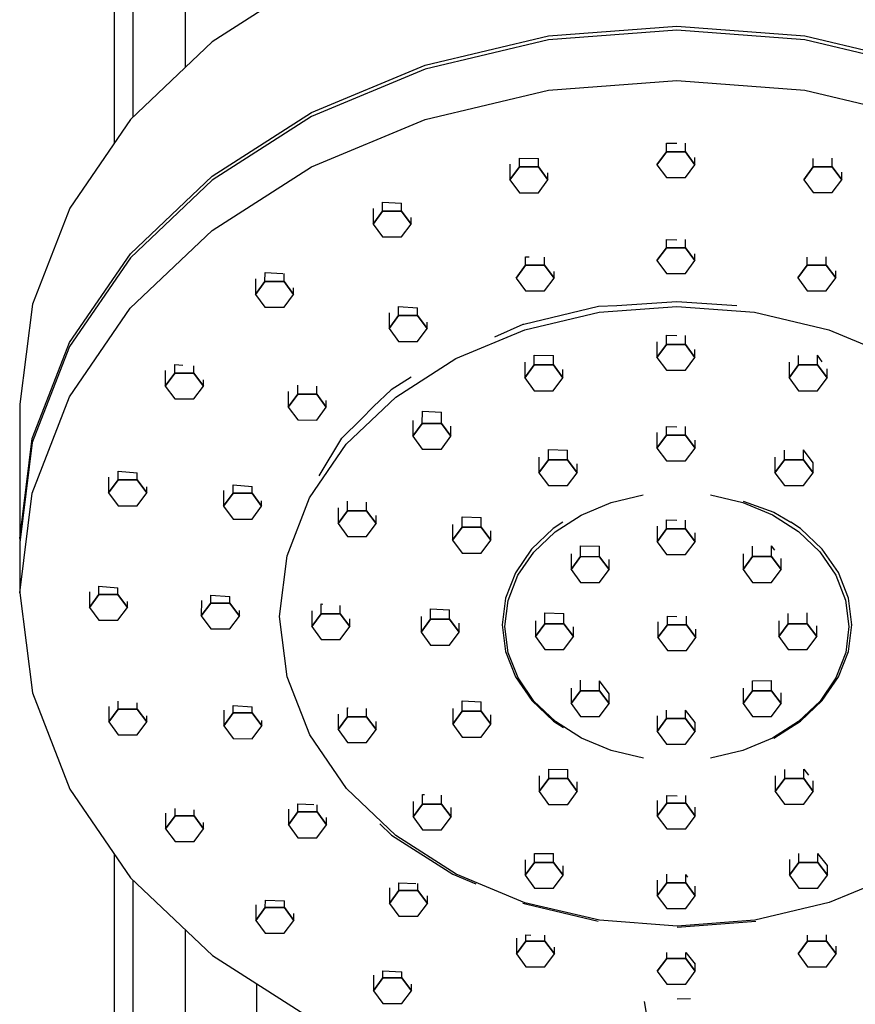
# Model space of a CAD drawing. Extents: x -152 to 152, y -698 to 698.
# Drawn here: x -23 to 41, y 233 to 308 of the extents above; entities that cross this region are included whole.
import ezdxf

# ---------------------------------------------------------------- set-up
doc = ezdxf.new("R2010")
doc.units = 0
doc.header["$MEASUREMENT"] = 0

msp = doc.modelspace()

# ---------------------------------------------------------------- linework, layer by layer
at = {"linetype": 'Continuous'}
for p, q in [((-15.5676, 571.179363), (-15.5676, 298.40572)), ((-14.11618, 300.416547), (-14.11618, 571.179363)), ((-10.150851, 304.184369), (-10.150851, 571.179363)), ((-0.557527, 310.95304), (-8.120706, 306.113396)), ((17.431529, 306.563065), (27.171283, 307.31173)), ((27.171283, 307.31173), (36.911816, 306.565164)), ((8.066785, 304.347919), (17.431529, 306.563065)), ((27.171114, 307.008026), (17.431369, 306.25938)), ((36.911656, 306.26147), (27.171114, 307.008026)), ((36.911816, 306.565164), (46.278897, 304.352058)), ((-8.120706, 306.113396), (-14.326637, 300.216574)), ((17.431369, 306.25938), (8.066625, 304.044224)), ((46.278738, 304.048363), (36.911656, 306.26147)), ((-0.562999, 300.751406), (8.066785, 304.347919)), ((8.066625, 304.044224), (-0.563158, 300.447711)), ((17.429312, 302.434049), (27.169067, 303.182714)), ((27.169067, 303.182714), (36.9096, 302.436168)), ((8.064568, 300.218923), (17.429312, 302.434049)), ((36.9096, 302.436168), (46.276681, 300.223062)), ((-8.126177, 295.911762), (-0.562999, 300.751406)), ((-14.326637, 300.216574), (-18.93683, 293.489231)), ((-0.563158, 300.447711), (-8.126337, 295.608078)), ((-0.565215, 296.62241), (8.064568, 300.218923)), ((26.384169, 297.762682), (26.384522, 298.418545)), ((26.384522, 298.418545), (27.171103, 298.411824)), ((27.828569, 297.761843), (27.828916, 298.416605)), ((25.661439, 296.785948), (26.384169, 297.762682)), ((26.384169, 297.762682), (25.661439, 296.785948)), ((26.384169, 297.762682), (27.828569, 297.761843)), ((27.828569, 297.761843), (26.384169, 297.762682)), ((27.828569, 297.761843), (28.550199, 296.784309)), ((28.550199, 296.784309), (27.828569, 297.761843)), ((14.50161, 296.824177), (14.500971, 295.639628)), ((15.2237, 296.616342), (15.224063, 297.289036)), ((15.224063, 297.289036), (16.668439, 297.253696)), ((16.6681, 296.615502), (16.668439, 297.253696)), ((25.661439, 296.785948), (26.38308, 295.808415)), ((28.550199, 296.784309), (28.550497, 297.343935)), ((37.545846, 296.618781), (37.546188, 297.254007)), ((38.990246, 296.617941), (38.990607, 297.28748)), ((-8.128394, 291.782766), (-0.565215, 296.62241)), ((14.500971, 295.639628), (15.2237, 296.616342)), ((15.2237, 296.616342), (14.500971, 295.639628)), ((15.2237, 296.616342), (16.6681, 296.615502)), ((16.6681, 296.615502), (15.2237, 296.616342)), ((16.6681, 296.615502), (17.389731, 295.637948)), ((17.389731, 295.637948), (16.6681, 296.615502)), ((17.389731, 295.637948), (17.390012, 296.168812)), ((27.82746, 295.807595), (28.550199, 296.784309)), ((36.823116, 295.642067), (37.545846, 296.618781)), ((37.545846, 296.618781), (36.823116, 295.642067)), ((37.545846, 296.618781), (38.990246, 296.617941)), ((38.990246, 296.617941), (37.545846, 296.618781)), ((38.990246, 296.617941), (39.711876, 295.640397)), ((39.711876, 295.640397), (38.990246, 296.617941)), ((39.711876, 295.640397), (39.712189, 296.228576)), ((-8.126337, 295.608078), (-14.332268, 289.711255)), ((-14.332108, 290.01496), (-8.126177, 295.911762)), ((14.500971, 295.639628), (15.222611, 294.662054)), ((16.666991, 294.661254), (17.389731, 295.637948)), ((26.38308, 295.808415), (27.82746, 295.807595)), ((36.823116, 295.642067), (37.544757, 294.664503)), ((38.989137, 294.663713), (39.711876, 295.640397)), ((15.222611, 294.662054), (16.666991, 294.661254)), ((37.544757, 294.664503), (38.989137, 294.663713)), ((4.825003, 293.257874), (4.825367, 293.932635)), ((4.825367, 293.932635), (6.269736, 293.875486)), ((6.269403, 293.257034), (6.269736, 293.875486)), ((-18.93683, 293.489231), (-21.774105, 286.189869)), ((4.102913, 293.465709), (4.102284, 292.28115)), ((4.102284, 292.28115), (4.825003, 293.257874)), ((4.825003, 293.257874), (4.102284, 292.28115)), ((4.825003, 293.257874), (6.269403, 293.257034)), ((6.269403, 293.257034), (4.825003, 293.257874)), ((6.269403, 293.257034), (6.991034, 292.2795)), ((6.991034, 292.2795), (6.269403, 293.257034)), ((6.991034, 292.2795), (6.991304, 292.780463)), ((-14.334325, 285.885954), (-8.128394, 291.782766)), ((4.102284, 292.28115), (4.823915, 291.303606)), ((6.268304, 291.302797), (6.991034, 292.2795)), ((4.823915, 291.303606), (6.268304, 291.302797)), ((26.387354, 290.481884), (26.387687, 291.099608)), ((26.387687, 291.099608), (27.174226, 291.089537)), ((27.831754, 290.481064), (27.832086, 291.097114)), ((25.664625, 289.50517), (26.387354, 290.481884)), ((26.387354, 290.481884), (25.664625, 289.50517)), ((26.387354, 290.481884), (27.831754, 290.481064)), ((27.831754, 290.481064), (26.387354, 290.481884)), ((27.831754, 290.481064), (28.553385, 289.50351)), ((28.553385, 289.50351), (27.831754, 290.481064)), ((-14.332268, 289.711255), (-18.942451, 282.983913)), ((-18.942292, 283.287598), (-14.332108, 290.01496)), ((15.690385, 289.160298), (15.690727, 289.794933)), ((15.690727, 289.794933), (15.963094, 289.785716)), ((17.134785, 289.159478), (17.135108, 289.758693)), ((25.664625, 289.50517), (26.386266, 288.527616)), ((27.830645, 288.526816), (28.553385, 289.50351)), ((28.553385, 289.50351), (28.553663, 290.019298)), ((37.085711, 289.162607), (37.086033, 289.759048)), ((38.530111, 289.161787), (38.530446, 289.792053)), ((-4.103232, 287.916168), (-4.102863, 288.601631)), ((-4.102863, 288.601631), (-2.751941, 288.534667)), ((14.967656, 288.183564), (15.690385, 289.160298)), ((15.690385, 289.160298), (14.967656, 288.183564)), ((15.690385, 289.160298), (17.134785, 289.159478)), ((17.134785, 289.159478), (15.690385, 289.160298)), ((17.134785, 289.159478), (17.856416, 288.181924)), ((17.856416, 288.181924), (17.134785, 289.159478)), ((17.856416, 288.181924), (17.856678, 288.668043)), ((36.362982, 288.185913), (37.085711, 289.162607)), ((37.085711, 289.162607), (36.362982, 288.185913)), ((37.085711, 289.162607), (38.530111, 289.161787)), ((38.530111, 289.161787), (37.085711, 289.162607)), ((38.530111, 289.161787), (39.251742, 288.184254)), ((39.251742, 288.184254), (38.530111, 289.161787)), ((39.251742, 288.184254), (39.252037, 288.740609)), ((-4.825322, 288.123983), (-4.825952, 286.939434)), ((-4.825952, 286.939434), (-4.103232, 287.916168)), ((-4.103232, 287.916168), (-4.825952, 286.939434)), ((-4.103232, 287.916168), (-2.658832, 287.915328)), ((-2.658832, 287.915328), (-4.103232, 287.916168)), ((-2.658832, 287.915328), (-2.658501, 288.529806)), ((-2.658832, 287.915328), (-1.937202, 286.937794)), ((-1.937202, 286.937794), (-2.658832, 287.915328)), ((14.967656, 288.183564), (15.689296, 287.20601)), ((17.133686, 287.20521), (17.856416, 288.181924)), ((26.386266, 288.527616), (27.830645, 288.526816)), ((36.362982, 288.185913), (37.084623, 287.208339)), ((38.529003, 287.20754), (39.251742, 288.184254)), ((-1.937202, 286.937794), (-1.936931, 287.439666)), ((15.689296, 287.20601), (17.133686, 287.20521)), ((37.084623, 287.208339), (38.529003, 287.20754)), ((-4.825952, 286.939434), (-4.104321, 285.96188)), ((-2.659941, 285.96108), (-1.937202, 286.937794)), ((22.620921, 286.092954), (27.176203, 286.400298)), ((27.17626, 286.400308), (31.731877, 286.093966)), ((-21.774105, 286.189869), (-22.729433, 278.598997)), ((-18.944508, 279.158612), (-14.334325, 285.885954)), ((-4.104321, 285.96188), (-2.659941, 285.96108)), ((6.041907, 285.327179), (6.042276, 286.010755)), ((6.042276, 286.010755), (7.486633, 285.930806)), ((7.486307, 285.326359), (7.486633, 285.930806)), ((15.558945, 284.683898), (21.220962, 286.038466)), ((15.621346, 284.23993), (21.285383, 285.57971)), ((21.220962, 286.038466), (22.620921, 286.092954)), ((21.285383, 285.57971), (27.176276, 286.032518)), ((27.176276, 286.032518), (33.067609, 285.580979)), ((33.067609, 285.580979), (38.733063, 284.242429)), ((5.319817, 285.535014), (5.319178, 284.350465)), ((5.319178, 284.350465), (6.041907, 285.327179)), ((6.041907, 285.327179), (5.319178, 284.350465)), ((6.041907, 285.327179), (7.486307, 285.326359)), ((7.486307, 285.326359), (6.041907, 285.327179)), ((7.486307, 285.326359), (8.207937, 284.348825)), ((8.207937, 284.348825), (7.486307, 285.326359)), ((8.207937, 284.348825), (8.208199, 284.841051)), ((5.319178, 284.350465), (6.040818, 283.372911)), ((7.485198, 283.372111), (8.207937, 284.348825)), ((10.401837, 282.064651), (15.621346, 284.23993)), ((13.346002, 283.722861), (15.498669, 284.671155)), ((15.498669, 284.671155), (15.558945, 284.683898)), ((38.733063, 284.242429), (43.954879, 282.06831)), ((6.040818, 283.372911), (7.485198, 283.372111)), ((25.668259, 283.34494), (25.66762, 282.160391)), ((26.39035, 283.137085), (26.390724, 283.831388)), ((26.390724, 283.831388), (27.17729, 283.821315)), ((27.834749, 283.136265), (27.835117, 283.828888)), ((-18.942451, 282.983913), (-21.779727, 275.68454)), ((-21.779567, 275.988255), (-18.942292, 283.287598)), ((25.66762, 282.160391), (26.39035, 283.137085)), ((26.39035, 283.137085), (25.66762, 282.160391)), ((26.39035, 283.137085), (27.834749, 283.136265)), ((27.834749, 283.136265), (26.39035, 283.137085)), ((27.834749, 283.136265), (28.55638, 282.158732)), ((28.55638, 282.158732), (27.834749, 283.136265)), ((28.55638, 282.158732), (28.556697, 282.755307)), ((5.827432, 279.137498), (10.401837, 282.064651)), ((16.35422, 281.580103), (16.354626, 282.331158)), ((16.354626, 282.331158), (17.799002, 282.29786)), ((17.79862, 281.579263), (17.799002, 282.29786)), ((25.66762, 282.160391), (26.389261, 281.182837)), ((27.833641, 281.182018), (28.55638, 282.158732)), ((36.428116, 281.582302), (36.428502, 282.29809)), ((37.872516, 281.581482), (37.872913, 282.329554)), ((38.213303, 281.83032), (37.872913, 282.329554)), ((-11.674679, 281.163064), (-11.675318, 279.978515)), ((-10.952599, 280.955229), (-10.952241, 281.618496)), ((-10.952241, 281.618496), (-10.341268, 281.574133)), ((-9.508189, 280.954409), (-9.507888, 281.521103)), ((15.63213, 281.787938), (15.631491, 280.603389)), ((15.631491, 280.603389), (16.35422, 281.580103)), ((16.35422, 281.580103), (15.631491, 280.603389)), ((16.35422, 281.580103), (17.79862, 281.579263)), ((17.79862, 281.579263), (16.35422, 281.580103)), ((17.79862, 281.579263), (18.520251, 280.601729)), ((18.520251, 280.601729), (17.79862, 281.579263)), ((18.520251, 280.601729), (18.520585, 281.230753)), ((26.389261, 281.182837), (27.833641, 281.182018)), ((35.706026, 281.790137), (35.705387, 280.605588)), ((35.705387, 280.605588), (36.428116, 281.582302)), ((36.428116, 281.582302), (35.705387, 280.605588)), ((36.428116, 281.582302), (37.872516, 281.581482)), ((37.872516, 281.581482), (36.428116, 281.582302)), ((37.872516, 281.581482), (38.594147, 280.603929)), ((38.594147, 280.603929), (37.872516, 281.581482)), ((38.594147, 280.603929), (38.594513, 281.293613)), ((-11.675318, 279.978515), (-10.952599, 280.955229)), ((-10.952599, 280.955229), (-11.675318, 279.978515)), ((-10.952599, 280.955229), (-9.508189, 280.954409)), ((-9.508189, 280.954409), (-10.952599, 280.955229)), ((-9.508189, 280.954409), (-8.786568, 279.976855)), ((-8.786568, 279.976855), (-9.508189, 280.954409)), ((-8.786568, 279.976855), (-8.786318, 280.44106)), ((6.990587, 280.66649), (5.486812, 279.704221)), ((15.631491, 280.603389), (16.353132, 279.625835)), ((17.797512, 279.625015), (18.520251, 280.601729)), ((35.705387, 280.605588), (36.427028, 279.628035)), ((37.871408, 279.627215), (38.594147, 280.603929)), ((-11.675318, 279.978515), (-10.953687, 279.000961)), ((-9.509297, 279.000151), (-8.786568, 279.976855)), ((-1.613627, 279.357769), (-1.613253, 280.05094)), ((-0.169227, 279.356949), (-0.168897, 279.967122)), ((5.486812, 279.704221), (4.14595, 278.430146)), ((16.353132, 279.625835), (17.797512, 279.625015)), ((36.427028, 279.628035), (37.871408, 279.627215)), ((-21.781784, 271.859239), (-18.944508, 279.158612)), ((-10.953687, 279.000961), (-9.509297, 279.000151)), ((-2.335717, 279.565624), (-2.336356, 278.381075)), ((-2.336356, 278.381075), (-1.613627, 279.357769)), ((-1.613627, 279.357769), (-2.336356, 278.381075)), ((-1.613627, 279.357769), (-0.169227, 279.356949)), ((-0.169227, 279.356949), (-1.613627, 279.357769)), ((-0.169227, 279.356949), (0.552404, 278.379416)), ((0.552404, 278.379416), (-0.169227, 279.356949)), ((0.552404, 278.379416), (0.552672, 278.875219)), ((2.073931, 275.570956), (5.827432, 279.137498)), ((-22.729433, 278.598997), (-22.729703, 278.092926)), ((-2.336356, 278.381075), (-1.614715, 277.403522)), ((-0.170335, 277.402702), (0.552404, 278.379416)), ((3.212756, 277.461475), (4.14595, 278.430146)), ((-22.729703, 278.092926), (-22.732009, 273.782576)), ((-1.614715, 277.403522), (-0.170335, 277.402702)), ((1.724408, 276.015901), (3.212756, 277.461475)), ((7.125556, 277.356196), (7.124917, 276.171648)), ((7.847646, 277.148362), (7.848139, 278.062026)), ((7.848139, 278.062026), (9.292499, 277.986541)), ((9.292046, 277.147542), (9.292499, 277.986541)), ((7.124917, 276.171648), (7.847646, 277.148362)), ((7.847646, 277.148362), (7.124917, 276.171648)), ((7.847646, 277.148362), (9.292046, 277.147542)), ((9.292046, 277.147542), (7.847646, 277.148362)), ((9.292046, 277.147542), (10.013677, 276.169988)), ((10.013677, 276.169988), (9.292046, 277.147542)), ((10.013677, 276.169988), (10.014083, 276.922355)), ((26.393545, 276.245814), (26.393898, 276.90028)), ((26.393898, 276.90028), (27.180452, 276.882877)), ((27.837945, 276.244995), (27.838291, 276.896636)), ((-22.734905, 268.397363), (-21.779567, 275.988255)), ((-0.000203, 273.170252), (1.724408, 276.015901)), ((7.124917, 276.171648), (7.846558, 275.194094)), ((9.290938, 275.193294), (10.013677, 276.169988)), ((25.671455, 276.453649), (25.670816, 275.2691)), ((25.670816, 275.2691), (26.393545, 276.245814)), ((26.393545, 276.245814), (25.670816, 275.2691)), ((26.393545, 276.245814), (27.837945, 276.244995)), ((27.837945, 276.244995), (26.393545, 276.245814)), ((27.837945, 276.244995), (28.559576, 275.267441)), ((28.559576, 275.267441), (27.837945, 276.244995)), ((28.559576, 275.267441), (28.5599, 275.878196)), ((-21.779727, 275.68454), (-22.735065, 268.093669)), ((-0.714416, 271.502091), (2.073931, 275.570956)), ((7.846558, 275.194094), (9.290938, 275.193294)), ((17.4313, 274.373141), (17.43172, 275.152681)), ((17.43172, 275.152681), (18.876098, 275.110524)), ((18.875699, 274.372321), (18.876098, 275.110524)), ((25.670816, 275.2691), (26.392456, 274.291547)), ((27.836836, 274.290747), (28.559576, 275.267441)), ((35.357757, 274.3751), (35.358154, 275.10967)), ((36.802157, 274.374281), (36.802576, 275.1501)), ((37.524192, 274.145294), (36.802576, 275.1501)), ((16.709209, 274.580996), (16.70858, 273.396447)), ((16.70858, 273.396447), (17.4313, 274.373141)), ((17.4313, 274.373141), (16.70858, 273.396447)), ((17.4313, 274.373141), (18.875699, 274.372321)), ((18.875699, 274.372321), (17.4313, 274.373141)), ((18.875699, 274.372321), (19.59733, 273.394788)), ((19.59733, 273.394788), (18.875699, 274.372321)), ((34.635667, 274.582935), (34.635038, 273.398386)), ((34.635038, 273.398386), (35.357757, 274.3751)), ((35.357757, 274.3751), (34.635038, 273.398386)), ((35.357757, 274.3751), (36.802157, 274.374281)), ((36.802157, 274.374281), (35.357757, 274.3751)), ((36.802157, 274.374281), (37.523788, 273.396747)), ((37.523788, 273.396747), (36.802157, 274.374281)), ((-22.732009, 273.782576), (-22.734326, 269.472237)), ((19.59733, 273.394788), (19.597692, 274.064489)), ((26.392456, 274.291547), (27.836836, 274.290747)), ((37.523788, 273.396747), (37.524192, 274.145294)), ((-15.978392, 273.057273), (-15.979031, 271.872725)), ((-15.256302, 272.849438), (-15.255947, 273.507336)), ((-15.255947, 273.507336), (-13.811607, 273.39588)), ((-13.811902, 272.848619), (-13.811607, 273.39588)), ((16.70858, 273.396447), (17.430211, 272.418893)), ((18.874601, 272.418074), (19.59733, 273.394788)), ((34.635038, 273.398386), (35.356669, 272.420833)), ((36.801059, 272.420033), (37.523788, 273.396747)), ((-15.979031, 271.872725), (-15.256302, 272.849438)), ((-15.256302, 272.849438), (-15.979031, 271.872725)), ((-15.256302, 272.849438), (-13.811902, 272.848619)), ((-13.811902, 272.848619), (-15.256302, 272.849438)), ((-13.811902, 272.848619), (-13.090271, 271.871065)), ((-13.090271, 271.871065), (-13.811902, 272.848619)), ((-13.090271, 271.871065), (-13.090022, 272.333988)), ((-6.526815, 271.836396), (-6.526474, 272.468772)), ((-6.526474, 272.468772), (-5.082137, 272.350261)), ((-5.082415, 271.835576), (-5.082137, 272.350261)), ((17.430211, 272.418893), (18.874601, 272.418074)), ((35.356669, 272.420833), (36.801059, 272.420033)), ((-22.737112, 264.268367), (-21.781784, 271.859239)), ((-15.979031, 271.872725), (-15.25739, 270.895171)), ((-13.813, 270.894361), (-13.090271, 271.871065)), ((-7.248905, 272.044231), (-7.249534, 270.859682)), ((-7.249534, 270.859682), (-6.526815, 271.836396)), ((-6.526815, 271.836396), (-7.249534, 270.859682)), ((-6.526815, 271.836396), (-5.082415, 271.835576)), ((-5.082415, 271.835576), (-6.526815, 271.836396)), ((-5.082415, 271.835576), (-4.360784, 270.858022)), ((-4.360784, 270.858022), (-5.082415, 271.835576)), ((-2.430468, 267.087234), (-0.714416, 271.502091)), ((22.182785, 271.130727), (24.633768, 271.710495)), ((29.732234, 271.711045), (32.183816, 271.131817)), ((-15.25739, 270.895171), (-13.813, 270.894361)), ((-7.249534, 270.859682), (-6.527903, 269.882128)), ((-5.083513, 269.881308), (-4.360784, 270.858022)), ((-4.360784, 270.858022), (-4.360559, 271.276497)), ((1.443596, 270.724374), (1.442967, 269.539825)), ((2.165696, 270.516559), (2.166077, 271.234309)), ((3.610086, 270.51574), (3.610442, 271.174495)), ((19.924171, 270.189442), (22.182785, 271.130727)), ((32.183816, 271.131817), (34.443429, 270.191021)), ((32.216239, 271.245815), (34.537093, 270.405712)), ((-6.527903, 269.882128), (-5.083513, 269.881308)), ((1.442967, 269.539825), (2.165696, 270.516559)), ((2.165696, 270.516559), (1.442967, 269.539825)), ((2.165696, 270.516559), (3.610086, 270.51574)), ((3.610086, 270.51574), (2.165696, 270.516559)), ((3.610086, 270.51574), (4.331717, 269.538186)), ((4.331717, 269.538186), (3.610086, 270.51574)), ((4.331717, 269.538186), (4.332049, 270.153549)), ((10.872467, 269.258874), (10.872893, 270.061318)), ((10.872893, 270.061318), (12.317265, 270.008074)), ((12.316866, 269.258054), (12.317265, 270.008074)), ((17.944716, 268.922789), (19.924171, 270.189442)), ((34.443429, 270.191021), (36.424232, 268.924808)), ((34.537093, 270.405712), (35.839688, 269.637976)), ((-22.734326, 269.472237), (-22.734755, 268.661081)), ((1.442967, 269.539825), (2.164598, 268.562272)), ((3.608988, 268.561472), (4.331717, 269.538186)), ((10.150376, 269.466708), (10.149737, 268.28216)), ((10.149737, 268.28216), (10.872467, 269.258874)), ((10.872467, 269.258874), (10.149737, 268.28216)), ((10.872467, 269.258874), (12.316866, 269.258054)), ((12.316866, 269.258054), (10.872467, 269.258874)), ((12.316866, 269.258054), (13.038487, 268.2805)), ((13.038487, 268.2805), (12.316866, 269.258054)), ((17.797322, 269.168012), (16.147174, 267.600073)), ((18.528854, 269.63612), (17.797322, 269.168012)), ((25.67486, 269.343927), (25.674221, 268.159378)), ((25.674221, 268.159378), (26.39695, 269.136092)), ((26.39695, 269.136092), (25.674221, 268.159378)), ((26.39695, 269.136092), (26.397315, 269.812399)), ((26.39695, 269.136092), (27.84135, 269.135272)), ((27.84135, 269.135272), (26.39695, 269.136092)), ((26.397315, 269.812399), (27.183849, 269.789507)), ((27.84135, 269.135272), (27.841707, 269.807885)), ((27.84135, 269.135272), (28.562981, 268.157739)), ((28.562981, 268.157739), (27.84135, 269.135272)), ((36.571646, 269.170071), (35.839688, 269.637976)), ((38.223451, 267.602473), (36.571646, 269.170071)), ((-22.734755, 268.661081), (-22.734905, 268.397363)), ((-22.734905, 268.397363), (-22.715795, 268.246782)), ((2.164598, 268.562272), (3.608988, 268.561472)), ((13.038487, 268.2805), (13.038868, 268.987127)), ((16.32048, 267.379442), (17.944716, 268.922789)), ((28.562981, 268.157739), (28.563341, 268.835869)), ((36.424232, 268.924808), (38.050095, 267.381802)), ((-22.735145, 267.955392), (-22.737042, 264.406644)), ((-22.735065, 268.093669), (-22.735145, 267.955392)), ((10.149737, 268.28216), (10.871368, 267.304606)), ((12.315758, 267.303796), (13.038487, 268.2805)), ((19.865357, 267.026593), (19.865798, 267.856787)), ((19.865798, 267.856787), (21.310176, 267.814751)), ((21.309757, 267.025773), (21.310176, 267.814751)), ((25.674221, 268.159378), (26.395861, 267.181824)), ((27.840241, 267.181025), (28.562981, 268.157739)), ((32.93076, 267.028032), (32.931177, 267.813345)), ((34.37515, 267.027203), (34.375595, 267.853712)), ((34.614924, 267.531343), (34.375595, 267.853712)), ((-3.008269, 262.496082), (-2.430468, 267.087234)), ((10.871368, 267.304606), (12.315758, 267.303796)), ((16.147174, 267.600073), (14.921334, 265.811274)), ((15.113891, 265.618744), (16.32048, 267.379442)), ((19.143267, 267.234438), (19.142628, 266.049879)), ((19.142628, 266.049879), (19.865357, 267.026593)), ((19.865357, 267.026593), (19.142628, 266.049879)), ((19.865357, 267.026593), (21.309757, 267.025773)), ((21.309757, 267.025773), (19.865357, 267.026593)), ((21.309757, 267.025773), (22.031388, 266.048219)), ((22.031388, 266.048219), (21.309757, 267.025773)), ((26.395861, 267.181824), (27.840241, 267.181025)), ((32.208659, 267.235867), (32.20803, 266.051309)), ((32.20803, 266.051309), (32.93076, 267.028032)), ((32.93076, 267.028032), (32.20803, 266.051309)), ((32.93076, 267.028032), (34.37515, 267.027203)), ((34.37515, 267.027203), (32.93076, 267.028032)), ((34.37515, 267.027203), (35.09678, 266.049659)), ((35.09678, 266.049659), (34.37515, 267.027203)), ((38.050095, 267.381802), (39.258552, 265.621363)), ((39.451179, 265.813943), (38.223451, 267.602473)), ((22.031388, 266.048219), (22.031788, 266.801581)), ((35.09678, 266.049659), (35.097228, 266.879851)), ((14.921334, 265.811274), (14.166911, 263.870372)), ((14.371311, 263.708333), (15.113891, 265.618744)), ((19.142628, 266.049879), (19.864258, 265.072325)), ((21.308648, 265.071526), (22.031388, 266.048219)), ((32.20803, 266.051309), (32.929661, 265.073765)), ((34.374051, 265.072945), (35.09678, 266.049659)), ((39.258552, 265.621363), (40.003149, 263.711122)), ((40.207659, 263.873211), (39.451179, 265.813943)), ((-16.721062, 264.151294), (-16.720729, 264.778409)), ((-16.720729, 264.778409), (-15.276396, 264.662778)), ((-15.276672, 264.150474), (-15.276396, 264.662778)), ((19.864258, 265.072325), (21.308648, 265.071526)), ((32.929661, 265.073765), (34.374051, 265.072945)), ((-22.737042, 264.406644), (-22.737112, 264.268367)), ((-22.737112, 264.268367), (-21.773796, 256.677696)), ((-17.443162, 264.359129), (-17.443791, 263.17458)), ((-17.443791, 263.17458), (-16.721062, 264.151294)), ((-16.721062, 264.151294), (-17.443791, 263.17458)), ((-16.721062, 264.151294), (-15.276672, 264.150474)), ((-15.276672, 264.150474), (-16.721062, 264.151294)), ((-15.276672, 264.150474), (-14.555041, 263.17292)), ((-14.555041, 263.17292), (-15.276672, 264.150474)), ((-8.216745, 263.499298), (-8.216422, 264.107457)), ((-8.216422, 264.107457), (-6.772083, 263.991761)), ((-6.772345, 263.498478), (-6.772083, 263.991761)), ((-17.443791, 263.17458), (-16.72216, 262.197026)), ((-15.27777, 262.196226), (-14.555041, 263.17292)), ((-14.555041, 263.17292), (-14.554801, 263.618394)), ((-8.938835, 263.707133), (-8.939474, 262.522584)), ((-8.939474, 262.522584), (-8.216745, 263.499298)), ((-8.216745, 263.499298), (-8.939474, 262.522584)), ((-8.216745, 263.499298), (-6.772345, 263.498478)), ((-6.772345, 263.498478), (-8.216745, 263.499298)), ((-6.772345, 263.498478), (-6.050714, 262.520945)), ((-6.050714, 262.520945), (-6.772345, 263.498478)), ((0.173371, 262.69436), (0.173767, 263.441139)), ((0.173767, 263.441139), (0.283911, 263.432314)), ((1.61777, 262.693521), (1.618107, 263.327066)), ((14.166911, 263.870372), (13.912884, 261.851984)), ((14.121278, 261.721615), (14.371311, 263.708333)), ((40.003149, 263.711122), (40.255279, 261.724454)), ((40.463813, 261.854863), (40.207659, 263.873211)), ((-8.939474, 262.522584), (-8.217833, 261.54503)), ((-6.773453, 261.544231), (-6.050714, 262.520945)), ((-6.050714, 262.520945), (-6.050489, 262.943732)), ((-2.425625, 257.905061), (-3.008269, 262.496082)), ((-0.54873, 262.902185), (-0.549359, 261.717626)), ((-0.549359, 261.717626), (0.173371, 262.69436)), ((0.173371, 262.69436), (-0.549359, 261.717626)), ((0.173371, 262.69436), (1.61777, 262.693521)), ((1.61777, 262.693521), (0.173371, 262.69436)), ((1.61777, 262.693521), (2.339401, 261.715987)), ((2.339401, 261.715987), (1.61777, 262.693521)), ((7.752386, 262.481227), (7.751747, 261.296678)), ((8.474476, 262.273392), (8.474897, 263.053532)), ((8.474897, 263.053532), (9.919266, 262.995949)), ((9.918876, 262.272573), (9.919266, 262.995949)), ((17.162125, 261.935248), (17.162565, 262.752195)), ((17.162565, 262.752195), (18.606944, 262.712175)), ((18.606525, 261.934408), (18.606944, 262.712175)), ((26.466178, 261.858962), (26.466519, 262.49987)), ((26.466519, 262.49987), (27.187587, 262.478884)), ((27.910568, 261.858142), (27.910914, 262.499094)), ((35.639364, 261.937248), (35.639782, 262.711532)), ((37.083764, 261.936408), (37.084203, 262.749855)), ((-16.72216, 262.197026), (-15.27777, 262.196226)), ((-0.549359, 261.717626), (0.172272, 260.740073)), ((1.616662, 260.739273), (2.339401, 261.715987)), ((2.339401, 261.715987), (2.339713, 262.303663)), ((7.751747, 261.296678), (8.474476, 262.273392)), ((8.474476, 262.273392), (7.751747, 261.296678)), ((8.474476, 262.273392), (9.918876, 262.272573)), ((9.918876, 262.272573), (8.474476, 262.273392)), ((9.918876, 262.272573), (10.640507, 261.295019)), ((10.640507, 261.295019), (9.918876, 262.272573)), ((10.640507, 261.295019), (10.640876, 261.9785)), ((13.912884, 261.851984), (14.169038, 259.833627)), ((14.373408, 259.734948), (14.121278, 261.721615)), ((16.440035, 262.143083), (16.439395, 260.958534)), ((16.439395, 260.958534), (17.162125, 261.935248)), ((17.162125, 261.935248), (16.439395, 260.958534)), ((17.162125, 261.935248), (18.606525, 261.934408)), ((18.606525, 261.934408), (17.162125, 261.935248)), ((18.606525, 261.934408), (19.328155, 260.956875)), ((19.328155, 260.956875), (18.606525, 261.934408)), ((19.328155, 260.956875), (19.328555, 261.6983)), ((25.744088, 262.066797), (25.743449, 260.882248)), ((25.743449, 260.882248), (26.466178, 261.858962)), ((26.466178, 261.858962), (25.743449, 260.882248)), ((26.466178, 261.858962), (27.910568, 261.858142)), ((27.910568, 261.858142), (26.466178, 261.858962)), ((27.910568, 261.858142), (28.632199, 260.880609)), ((28.632199, 260.880609), (27.910568, 261.858142)), ((34.917274, 262.145062), (34.916635, 260.960514)), ((34.916635, 260.960514), (35.639364, 261.937248)), ((35.639364, 261.937248), (34.916635, 260.960514)), ((35.639364, 261.937248), (37.083764, 261.936408)), ((37.083764, 261.936408), (35.639364, 261.937248)), ((37.083764, 261.936408), (37.805395, 260.958874)), ((37.805395, 260.958874), (37.083764, 261.936408)), ((37.805395, 260.958874), (37.805835, 261.774604)), ((40.255279, 261.724454), (40.005246, 259.737757)), ((40.209796, 259.836446), (40.463813, 261.854863)), ((40.463813, 261.854863), (40.45322, 261.909453)), ((-8.217833, 261.54503), (-6.773453, 261.544231)), ((7.751747, 261.296678), (8.473388, 260.319125)), ((9.917778, 260.318325), (10.640507, 261.295019)), ((16.439395, 260.958534), (17.161036, 259.980981)), ((18.605426, 259.980161), (19.328155, 260.956875)), ((28.632199, 260.880609), (28.632547, 261.52533)), ((34.916635, 260.960514), (35.638276, 259.98296)), ((37.082655, 259.98216), (37.805395, 260.958874)), ((0.172272, 260.740073), (1.616662, 260.739273)), ((8.473388, 260.319125), (9.917778, 260.318325)), ((25.743449, 260.882248), (26.46508, 259.904694)), ((27.90947, 259.903895), (28.632199, 260.880609)), ((14.169038, 259.833627), (14.925508, 257.892895)), ((15.117995, 257.824716), (14.373408, 259.734948)), ((17.161036, 259.980981), (18.605426, 259.980161)), ((26.46508, 259.904694), (27.90947, 259.903895)), ((35.638276, 259.98296), (37.082655, 259.98216)), ((40.005246, 259.737757), (39.262676, 257.827325)), ((39.455373, 257.895564), (40.209796, 259.836446)), ((-0.70491, 253.490584), (-2.425625, 257.905061)), ((14.925508, 257.892895), (16.153235, 256.104365)), ((16.326451, 256.064268), (15.117995, 257.824716)), ((19.870739, 256.844453), (19.871167, 257.63847)), ((21.315139, 256.843624), (21.315539, 257.596975)), ((22.037168, 256.616035), (21.315539, 257.596975)), ((32.936132, 256.845883), (32.936536, 257.595581)), ((32.936536, 257.595581), (34.380958, 257.635472)), ((34.380532, 256.845053), (34.380958, 257.635472)), ((39.262676, 257.827325), (38.056087, 256.066617)), ((38.229532, 256.106764), (39.455373, 257.895564)), ((-21.773796, 256.677696), (-18.928831, 249.378952)), ((19.148649, 257.052288), (19.14801, 255.867739)), ((19.14801, 255.867739), (19.870739, 256.844453)), ((19.870739, 256.844453), (19.14801, 255.867739)), ((19.870739, 256.844453), (21.315139, 256.843624)), ((21.315139, 256.843624), (19.870739, 256.844453)), ((21.315139, 256.843624), (22.03677, 255.86609)), ((22.03677, 255.86609), (21.315139, 256.843624)), ((22.03677, 255.86609), (22.037168, 256.616035)), ((32.214042, 257.053698), (32.213403, 255.869159)), ((32.213403, 255.869159), (32.936132, 256.845883)), ((32.936132, 256.845883), (32.213403, 255.869159)), ((32.936132, 256.845883), (34.380532, 256.845053)), ((34.380532, 256.845053), (32.936132, 256.845883)), ((34.380532, 256.845053), (35.102162, 255.867499)), ((35.102162, 255.867499), (34.380532, 256.845053)), ((35.102162, 255.867499), (35.102609, 256.69516)), ((-15.247095, 255.453399), (-15.246774, 256.049839)), ((-13.802706, 255.452559), (-13.802443, 255.938599)), ((-6.518008, 255.16256), (-6.517701, 255.731835)), ((-6.517701, 255.731835), (-5.073366, 255.618346)), ((10.879856, 255.288411), (10.88028, 256.074153)), ((10.88028, 256.074153), (12.324643, 256.016624)), ((12.324256, 255.287591), (12.324643, 256.016624)), ((16.153235, 256.104365), (17.805041, 254.536766)), ((17.952315, 254.521271), (16.326451, 256.064268)), ((19.14801, 255.867739), (19.869651, 254.890186)), ((21.314031, 254.889376), (22.03677, 255.86609)), ((32.213403, 255.869159), (32.935043, 254.891605)), ((34.379433, 254.890805), (35.102162, 255.867499)), ((38.056087, 256.066617), (36.431851, 254.523291)), ((36.579384, 254.538806), (38.229532, 256.106764)), ((-15.969196, 255.661224), (-15.969825, 254.476675)), ((-15.969825, 254.476675), (-15.247095, 255.453399)), ((-15.247095, 255.453399), (-15.969825, 254.476675)), ((-15.247095, 255.453399), (-13.802706, 255.452559)), ((-13.802706, 255.452559), (-15.247095, 255.453399)), ((-13.802706, 255.452559), (-13.081075, 254.475016)), ((-13.081075, 254.475016), (-13.802706, 255.452559)), ((-13.081075, 254.475016), (-13.080827, 254.935095)), ((-7.240098, 255.370395), (-7.240737, 254.185836)), ((-7.240737, 254.185836), (-6.518008, 255.16256)), ((-6.518008, 255.16256), (-7.240737, 254.185836)), ((-6.518008, 255.16256), (-5.073608, 255.161741)), ((-5.073608, 255.161741), (-6.518008, 255.16256)), ((-5.073608, 255.161741), (-5.073366, 255.618346)), ((-5.073608, 255.161741), (-4.351977, 254.184197)), ((-4.351977, 254.184197), (-5.073608, 255.161741)), ((1.451874, 255.080396), (1.451245, 253.895837)), ((2.173974, 254.872551), (2.174338, 255.558066)), ((2.174338, 255.558066), (2.225808, 255.553947)), ((3.618364, 254.871731), (3.618705, 255.504506)), ((10.157766, 255.496246), (10.157126, 254.311687)), ((10.157126, 254.311687), (10.879856, 255.288411)), ((10.879856, 255.288411), (10.157126, 254.311687)), ((10.879856, 255.288411), (12.324256, 255.287591)), ((12.324256, 255.287591), (10.879856, 255.288411)), ((12.324256, 255.287591), (13.045886, 254.310037)), ((13.045886, 254.310037), (12.324256, 255.287591)), ((13.045886, 254.310037), (13.046268, 255.028903)), ((25.682449, 254.944209), (25.68182, 253.75966)), ((26.404539, 254.736374), (26.404887, 255.382862)), ((27.848939, 254.735554), (27.849285, 255.37843)), ((28.570936, 254.438125), (27.849285, 255.37843)), ((-15.969825, 254.476675), (-15.248194, 253.499121)), ((-13.803804, 253.498312), (-13.081075, 254.475016)), ((-7.240737, 254.185836), (-6.519096, 253.208293)), ((-5.074716, 253.207483), (-4.351977, 254.184197)), ((-4.351977, 254.184197), (-4.351757, 254.598281)), ((1.451245, 253.895837), (2.173974, 254.872551)), ((2.173974, 254.872551), (1.451245, 253.895837)), ((2.173974, 254.872551), (3.618364, 254.871731)), ((3.618364, 254.871731), (2.173974, 254.872551)), ((3.618364, 254.871731), (4.339995, 253.894178)), ((4.339995, 253.894178), (3.618364, 254.871731)), ((4.339995, 253.894178), (4.340329, 254.514209)), ((10.157126, 254.311687), (10.878767, 253.334133)), ((12.323147, 253.333333), (13.045886, 254.310037)), ((17.805041, 254.536766), (18.567063, 254.049646)), ((19.933107, 253.255058), (17.952315, 254.521271)), ((19.869651, 254.890186), (21.314031, 254.889376)), ((25.68182, 253.75966), (26.404539, 254.736374)), ((26.404539, 254.736374), (25.68182, 253.75966)), ((26.404539, 254.736374), (27.848939, 254.735554)), ((27.848939, 254.735554), (26.404539, 254.736374)), ((27.848939, 254.735554), (28.570569, 253.75801)), ((28.570569, 253.75801), (27.848939, 254.735554)), ((28.570569, 253.75801), (28.570936, 254.438125)), ((32.935043, 254.891605), (34.379433, 254.890805)), ((36.431851, 254.523291), (34.452386, 253.256627)), ((35.817484, 254.051265), (36.579384, 254.538806)), ((-15.248194, 253.499121), (-13.803804, 253.498312)), ((2.087731, 249.422309), (-0.70491, 253.490584)), ((1.451245, 253.895837), (2.172876, 252.918283)), ((3.617266, 252.917484), (4.339995, 253.894178)), ((25.68182, 253.75966), (26.40345, 252.782106)), ((27.84784, 252.781296), (28.570569, 253.75801)), ((34.548491, 253.252742), (35.817484, 254.051265)), ((-6.519096, 253.208293), (-5.074716, 253.207483)), ((2.172876, 252.918283), (3.617266, 252.917484)), ((10.878767, 253.334133), (12.323147, 253.333333)), ((22.192721, 252.314253), (19.933107, 253.255058)), ((26.40345, 252.782106), (27.84784, 252.781296)), ((34.452386, 253.256627), (32.193771, 252.315342)), ((24.644302, 251.735024), (22.192721, 252.314253)), ((32.193771, 252.315342), (29.742799, 251.735574)), ((17.444091, 250.175573), (17.444478, 250.904379)), ((17.444478, 250.904379), (18.888855, 250.859916)), ((18.888491, 250.174743), (18.888855, 250.859916)), ((35.370549, 250.177512), (35.37091, 250.858716)), ((36.814938, 250.176692), (36.81533, 250.901684)), ((36.81533, 250.901684), (37.191953, 250.44108)), ((16.722001, 250.383408), (16.721362, 249.198849)), ((16.721362, 249.198849), (17.444091, 250.175573)), ((17.444091, 250.175573), (16.721362, 249.198849)), ((17.444091, 250.175573), (18.888491, 250.174743)), ((18.888491, 250.174743), (17.444091, 250.175573)), ((18.888491, 250.174743), (19.610121, 249.197199)), ((19.610121, 249.197199), (18.888491, 250.174743)), ((19.610121, 249.197199), (19.610513, 249.933668)), ((34.648448, 250.385347), (34.647819, 249.200798)), ((34.647819, 249.200798), (35.370549, 250.177512)), ((35.370549, 250.177512), (34.647819, 249.200798)), ((35.370549, 250.177512), (36.814938, 250.176692)), ((36.814938, 250.176692), (35.370549, 250.177512)), ((36.814938, 250.176692), (37.536569, 249.199149)), ((37.536569, 249.199149), (36.814938, 250.176692)), ((37.536569, 249.199149), (37.537002, 250.001274)), ((-18.928831, 249.378952), (-14.311569, 242.65259)), ((5.844996, 245.856586), (2.087731, 249.422309)), ((7.862934, 248.241979), (7.863325, 248.978134)), ((7.863325, 248.978134), (8.003318, 248.971012)), ((16.721362, 249.198849), (17.442992, 248.221295)), ((18.887382, 248.220495), (19.610121, 249.197199)), ((34.647819, 249.200798), (35.36945, 248.223245)), ((36.81384, 248.222445), (37.536569, 249.199149)), ((-1.596871, 247.642247), (-1.596532, 248.271)), ((-1.596532, 248.271), (-0.397755, 248.205735)), ((7.140834, 248.449824), (7.140205, 247.265275)), ((7.140205, 247.265275), (7.862934, 248.241979)), ((7.862934, 248.241979), (7.140205, 247.265275)), ((7.862934, 248.241979), (9.307324, 248.241159)), ((9.307324, 248.241159), (7.862934, 248.241979)), ((9.307324, 248.241159), (9.307691, 248.922301)), ((9.307324, 248.241159), (10.028955, 247.263615)), ((10.028955, 247.263615), (9.307324, 248.241159)), ((17.442992, 248.221295), (18.887382, 248.220495)), ((25.686203, 248.512694), (25.685574, 247.328135)), ((25.685574, 247.328135), (26.408303, 248.304859)), ((26.408303, 248.304859), (25.685574, 247.328135)), ((26.408303, 248.304859), (26.408621, 248.902401)), ((26.408303, 248.304859), (27.852693, 248.304039)), ((27.852693, 248.304039), (26.408303, 248.304859)), ((26.408621, 248.902401), (27.195163, 248.878194)), ((27.852693, 248.304039), (27.853013, 248.897763)), ((27.852693, 248.304039), (28.574324, 247.326486)), ((28.574324, 247.326486), (27.852693, 248.304039)), ((35.36945, 248.223245), (36.81384, 248.222445)), ((-11.656905, 247.556394), (-11.657544, 246.371835)), ((-10.934815, 247.348559), (-10.934508, 247.916764)), ((-9.490415, 247.347729), (-9.490162, 247.81681)), ((-2.318961, 247.850081), (-2.3196, 246.665523)), ((-2.3196, 246.665523), (-1.596871, 247.642247)), ((-1.596871, 247.642247), (-2.3196, 246.665523)), ((-1.596871, 247.642247), (-0.152471, 247.641417)), ((-0.152471, 247.641417), (-1.596871, 247.642247)), ((-0.152471, 247.641417), (-0.152182, 248.185497)), ((-0.152471, 247.641417), (0.56916, 246.663873)), ((0.56916, 246.663873), (-0.152471, 247.641417)), ((10.028955, 247.263615), (10.029336, 247.96976)), ((28.574324, 247.326486), (28.574695, 248.015157)), ((-11.657544, 246.371835), (-10.934815, 247.348559)), ((-10.934815, 247.348559), (-11.657544, 246.371835)), ((-10.934815, 247.348559), (-9.490415, 247.347729)), ((-9.490415, 247.347729), (-10.934815, 247.348559)), ((-9.490415, 247.347729), (-8.768784, 246.370185)), ((-8.768784, 246.370185), (-9.490415, 247.347729)), ((-8.768784, 246.370185), (-8.768529, 246.842897)), ((0.56916, 246.663873), (0.56945, 247.210951)), ((4.619175, 246.732718), (5.504655, 245.892375)), ((7.140205, 247.265275), (7.861835, 246.287721)), ((9.306225, 246.286911), (10.028955, 247.263615)), ((25.685574, 247.328135), (26.407205, 246.350591)), ((27.851595, 246.349792), (28.574324, 247.326486)), ((-11.657544, 246.371835), (-10.935903, 245.394281)), ((-9.491523, 245.393481), (-8.768784, 246.370185)), ((-2.3196, 246.665523), (-1.59796, 245.687979)), ((-0.15358, 245.687169), (0.56916, 246.663873)), ((7.861835, 246.287721), (9.306225, 246.286911)), ((26.407205, 246.350591), (27.851595, 246.349792)), ((-10.935903, 245.394281), (-9.491523, 245.393481)), ((-1.59796, 245.687979), (-0.15358, 245.687169)), ((5.504655, 245.892375), (10.155169, 242.919546)), ((10.422487, 242.930443), (5.844996, 245.856586)), ((-15.5676, 244.482359), (-15.5676, 121.885521)), ((16.374181, 243.812097), (16.374549, 244.493403)), ((16.374549, 244.493403), (17.818935, 244.476803)), ((17.818581, 243.811277), (17.818935, 244.476803)), ((36.448067, 243.814286), (36.448425, 244.478346)), ((37.892467, 243.813456), (37.892834, 244.493401)), ((38.614496, 243.573552), (37.892834, 244.493401)), ((15.652091, 244.019942), (15.651452, 242.835383)), ((15.651452, 242.835383), (16.374181, 243.812097)), ((16.374181, 243.812097), (15.651452, 242.835383)), ((16.374181, 243.812097), (17.818581, 243.811277)), ((17.818581, 243.811277), (16.374181, 243.812097)), ((17.818581, 243.811277), (18.540212, 242.833733)), ((18.540212, 242.833733), (17.818581, 243.811277)), ((35.725977, 244.022121), (35.725348, 242.837572)), ((35.725348, 242.837572), (36.448067, 243.814286)), ((36.448067, 243.814286), (35.725348, 242.837572)), ((36.448067, 243.814286), (37.892467, 243.813456)), ((37.892467, 243.813456), (36.448067, 243.814286)), ((37.892467, 243.813456), (38.614098, 242.835923)), ((38.614098, 242.835923), (37.892467, 243.813456)), ((18.540212, 242.833733), (18.540588, 243.541149)), ((38.614098, 242.835923), (38.614496, 243.573552)), ((-14.311569, 242.65259), (-8.099427, 236.757127)), ((-14.11618, 121.160412), (-14.11618, 242.467162)), ((6.064953, 241.674496), (6.065265, 242.252755)), ((6.065265, 242.252755), (7.348279, 242.21754)), ((10.155169, 242.919546), (11.921462, 242.184136)), ((15.644292, 240.756294), (10.422487, 242.930443)), ((15.651452, 242.835383), (16.373093, 241.857839)), ((17.817473, 241.857019), (18.540212, 242.833733)), ((25.689848, 242.465139), (25.689219, 241.28058)), ((25.689219, 241.28058), (26.411948, 242.257294)), ((26.411948, 242.257294), (25.689219, 241.28058)), ((26.411948, 242.257294), (26.412293, 242.907875)), ((26.411948, 242.257294), (27.856338, 242.256474)), ((27.856338, 242.256474), (26.411948, 242.257294)), ((27.856338, 242.256474), (27.856688, 242.905697)), ((27.856338, 242.256474), (28.577969, 241.27893)), ((28.577969, 241.27893), (27.856338, 242.256474)), ((28.025447, 242.690592), (27.856688, 242.905697)), ((35.725348, 242.837572), (36.446979, 241.860018)), ((37.891368, 241.859209), (38.614098, 242.835923)), ((43.975568, 242.934072), (38.756059, 240.758813)), ((5.342863, 241.882341), (5.342224, 240.697793)), ((5.342224, 240.697793), (6.064953, 241.674496)), ((6.064953, 241.674496), (5.342224, 240.697793)), ((6.064953, 241.674496), (7.509353, 241.673677)), ((7.509353, 241.673677), (6.099377, 241.674477)), ((7.509353, 241.673677), (7.509637, 242.208794)), ((7.509353, 241.673677), (8.230984, 240.696133)), ((8.230984, 240.696133), (7.509353, 241.673677)), ((16.373093, 241.857839), (17.817473, 241.857019)), ((28.577969, 241.27893), (28.578367, 242.017833)), ((36.446979, 241.860018), (37.891368, 241.859209)), ((-4.078089, 240.389119), (-4.077789, 240.954241)), ((-4.077789, 240.954241), (-2.63343, 240.88671)), ((-2.633699, 240.388299), (-2.63343, 240.88671)), ((8.230984, 240.696133), (8.231294, 241.28139)), ((15.492678, 240.718742), (15.782418, 240.653279)), ((21.309747, 239.417744), (15.644292, 240.756294)), ((25.689219, 241.28058), (26.410849, 240.303036)), ((27.855239, 240.302216), (28.577969, 241.27893)), ((38.756059, 240.758813), (33.092023, 239.419023)), ((-4.800189, 240.596944), (-4.800818, 239.412395)), ((-4.800818, 239.412395), (-4.078089, 240.389119)), ((-4.078089, 240.389119), (-4.800818, 239.412395)), ((-4.078089, 240.389119), (-2.633699, 240.388299)), ((-2.633699, 240.388299), (-4.078089, 240.389119)), ((-2.633699, 240.388299), (-1.912068, 239.410746)), ((-1.912068, 239.410746), (-2.633699, 240.388299)), ((5.342224, 240.697793), (6.063865, 239.720239)), ((7.508244, 239.719429), (8.230984, 240.696133)), ((15.782418, 240.653279), (21.216124, 239.350805)), ((26.410849, 240.303036), (27.855239, 240.302216)), ((-4.800818, 239.412395), (-4.079188, 238.434842)), ((-2.634798, 238.434032), (-1.912068, 239.410746)), ((-1.912068, 239.410746), (-1.911787, 239.933177)), ((6.063865, 239.720239), (7.508244, 239.719429)), ((27.20112, 238.966185), (21.309747, 239.417744)), ((33.092023, 239.419023), (27.20112, 238.966185)), ((27.20143, 238.902221), (33.186364, 239.352124)), ((-10.150851, 119.377564), (-10.150851, 238.703975)), ((-4.079188, 238.434842), (-2.634798, 238.434032)), ((14.995375, 238.051332), (14.994736, 236.866783)), ((14.994736, 236.866783), (15.717465, 237.843497)), ((15.717465, 237.843497), (14.994736, 236.866783)), ((15.717465, 237.843497), (15.717719, 238.314035)), ((15.717465, 237.843497), (17.161865, 237.842677)), ((17.161865, 237.842677), (15.717465, 237.843497)), ((15.717719, 238.314035), (16.099348, 238.293349)), ((17.161865, 237.842677), (17.162101, 238.279198)), ((17.161865, 237.842677), (17.883496, 236.865133)), ((17.883496, 236.865133), (17.161865, 237.842677)), ((36.390052, 236.869102), (37.112781, 237.845806)), ((37.112781, 237.845806), (36.390052, 236.869102)), ((37.112781, 237.845806), (37.113016, 238.280622)), ((37.112781, 237.845806), (38.557181, 237.844986)), ((38.557181, 237.844986), (37.112781, 237.845806)), ((38.557181, 237.844986), (38.557431, 238.308718)), ((38.557181, 237.844986), (39.278812, 236.867443)), ((39.278812, 236.867443), (38.557181, 237.844986)), ((17.883496, 236.865133), (17.883776, 237.383641)), ((39.278812, 236.867443), (39.279135, 237.465863)), ((-8.099427, 236.757127), (-0.531155, 231.919103)), ((14.994736, 236.866783), (15.716377, 235.889229)), ((17.160757, 235.888419), (17.883496, 236.865133)), ((25.693093, 235.547496), (26.415822, 236.52422)), ((26.415822, 236.52422), (25.693093, 235.547496)), ((26.415822, 236.52422), (26.416058, 236.96759)), ((26.415822, 236.52422), (27.860212, 236.52339)), ((27.860212, 236.52339), (26.415822, 236.52422)), ((27.860212, 236.52339), (27.86045, 236.965245)), ((27.860212, 236.52339), (28.581843, 235.545857)), ((28.581843, 235.545857), (27.860212, 236.52339)), ((27.86045, 236.965245), (28.582135, 236.087774)), ((36.390052, 236.869102), (37.111693, 235.891548)), ((38.556073, 235.890739), (39.278812, 236.867443)), ((4.855788, 235.049362), (4.856072, 235.576177)), ((4.856072, 235.576177), (6.300428, 235.494098)), ((6.300188, 235.048523), (6.300428, 235.494098)), ((15.716377, 235.889229), (17.160757, 235.888419)), ((25.693093, 235.547496), (26.414724, 234.569953)), ((27.859114, 234.569143), (28.581843, 235.545857)), ((28.581843, 235.545857), (28.582135, 236.087774)), ((37.111693, 235.891548), (38.556073, 235.890739)), ((4.133698, 235.257187), (4.133069, 234.072638)), ((4.133069, 234.072638), (4.855788, 235.049362)), ((4.855788, 235.049362), (4.133069, 234.072638)), ((4.855788, 235.049362), (6.300188, 235.048523)), ((6.300188, 235.048523), (4.855788, 235.049362)), ((6.300188, 235.048523), (7.021818, 234.070979)), ((7.021818, 234.070979), (6.300188, 235.048523)), ((-4.734101, 118.408471), (-4.734101, 234.60584)), ((4.133069, 234.072638), (4.854699, 233.095085)), ((6.299089, 233.094275), (7.021818, 234.070979)), ((7.021818, 234.070979), (7.02209, 234.573835)), ((26.414724, 234.569953), (27.859114, 234.569143)), ((24.917941, 232.070456), (24.717675, 233.256604)), ((27.204849, 233.443437), (28.212969, 233.471136)), ((4.854699, 233.095085), (6.299089, 233.094275))]:
    msp.add_line(p, q, dxfattribs=at)

doc.saveas('drawing.dxf')
